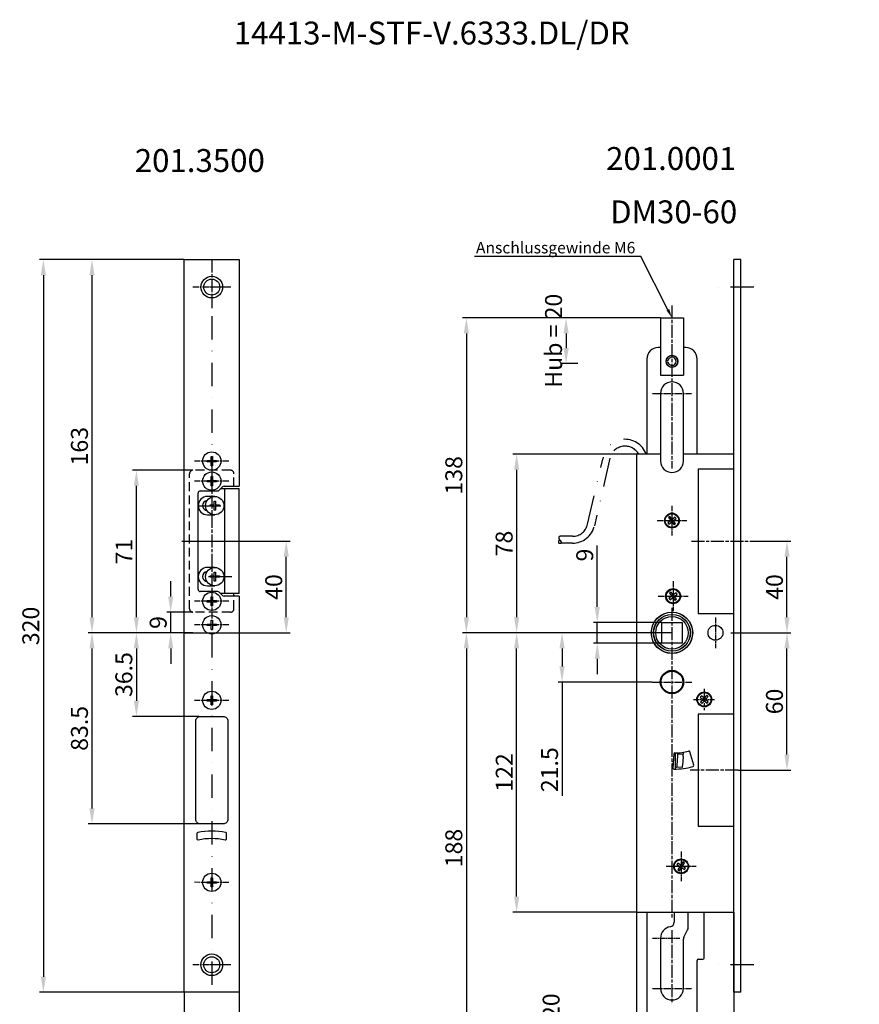
# Model space of a CAD drawing. Extents: x 481 to 847, y 2349 to 2995.
# Drawn here: x 481 to 847, y 2565 to 2995 of the extents above; entities that cross this region are included whole.
import ezdxf
from ezdxf import colors
from ezdxf.entities.mleader import LeaderData, LeaderLine
from ezdxf.math import Vec2, Vec3

# ---------------------------------------------------------------- set-up
doc = ezdxf.new("R2010")
doc.units = 0
for name, pattern in [('CHAIN', [0.3543, 0.2362, -0.0295, 0.0591, -0.0295]), ('STRICHPUNKT', [25.4, 12.7, -6.35, 0, -6.35]), ('VERDECKT', [9.525, 6.35, -3.175])]:
    doc.linetypes.add(name, pattern=pattern)
doc.layers.get('DEFPOINTS').update_dxf_attribs({"linetype": 'CONTINUOUS'})
for name, color, linetype in [('ACHSEN', 1, 'STRICHPUNKT'), ('AVERDECKTE', 13, 'VERDECKT'), ('BEMASSUNG', 2, 'CONTINUOUS'), ('UMRISS05', 4, 'CONTINUOUS')]:
    doc.layers.add(name, color=color, linetype=linetype)
doc.layers.add('Mittellinie(MSL)', color=1, linetype='CHAIN', lineweight=25)
doc.layers.add('Mittelpunktmarkierung(MSL)', color=1, linetype='CONTINUOUS', lineweight=25)
doc.styles.add('ARIAL-STANDARD', font='arial.ttf')
doc.styles.get("Standard").update_dxf_attribs({"font": 'ISOCP.SHX'})
doc.dimstyles.new('Katalog 09', dxfattribs={"dimscale": 1.7, "dimtxt": 4.35, "dimasz": 4, "dimexe": 1, "dimexo": 0, "dimgap": 1, "dimtad": 1, "dimdec": 1, "dimdsep": 46, "dimtxsty": 'ARIAL-STANDARD', "dimcen": 1.5, "dimclrd": 256, "dimclre": 256, "dimclrt": 3, "dimadec": 0, "dimazin": 0, "dimtfac": 1, "dimtdec": 1, "dimtix": 1, "dimtmove": 0, "dimatfit": 3, "dimfxl": 1, "dimtolj": 1, "dimarcsym": 0})
doc.dimstyles.new('Katalog 09$0', dxfattribs={"dimscale": 1.7, "dimtxt": 4.35, "dimasz": 4, "dimexe": 1, "dimexo": 0, "dimgap": 1, "dimtad": 1, "dimdec": 1, "dimdsep": 46, "dimtxsty": 'ARIAL-STANDARD', "dimcen": 1.5, "dimclrd": 256, "dimclre": 256, "dimclrt": 3, "dimadec": 0, "dimazin": 0, "dimtfac": 1, "dimtdec": 1, "dimtix": 1, "dimtmove": 0, "dimatfit": 3, "dimfxl": 1, "dimtolj": 1, "dimarcsym": 0})

# ---------------------------------------------------------------- blocks, each defined once
blk = doc.blocks.new('*D21')
at = {"layer": 'BEMASSUNG', "lineweight": -2, "transparency": 16777216}
for p, q in [((556.46, 2798.59), (530.04, 2798.59)), ((531.74, 2734.39), (531.74, 2791.79)), ((552.66, 2727.59), (530.04, 2727.59))]:
    blk.add_line(p, q, dxfattribs=at)
at = {"layer": 'BEMASSUNG', "transparency": 16777216}
for points in [[(530.61, 2791.79), (532.87, 2791.79), (531.74, 2798.59)], [(530.61, 2734.39), (532.87, 2734.39), (531.74, 2727.59)]]:
    blk.add_solid(points, dxfattribs=at)
at = {"layer": 'DEFPOINTS', "color": 0, "transparency": 16777216}
for p in [(531.74, 2798.59), (556.46, 2798.59), (552.66, 2727.59)]:
    blk.add_point(p, dxfattribs=at)
at = {"layer": 'BEMASSUNG', "color": 3, "transparency": 16777216, "insert": (526.33, 2763.09), "char_height": 7.395, "attachment_point": 5, "rotation": 90, "style": 'ARIAL-STANDARD'}
blk.add_mtext('\\A1;71', dxfattribs=at)
blk = doc.blocks.new('*D20')
at = {"layer": 'BEMASSUNG', "lineweight": -2, "transparency": 16777216}
for p, q in [((546.73, 2743.39), (546.73, 2750.19)), ((556.46, 2736.59), (545.03, 2736.59)), ((546.73, 2727.59), (546.73, 2736.59)), ((552.66, 2727.59), (545.03, 2727.59)), ((546.73, 2720.79), (546.73, 2713.99))]:
    blk.add_line(p, q, dxfattribs=at)
at = {"layer": 'BEMASSUNG', "transparency": 16777216}
for points in [[(545.6, 2743.39), (547.86, 2743.39), (546.73, 2736.59)], [(545.6, 2720.79), (547.86, 2720.79), (546.73, 2727.59)]]:
    blk.add_solid(points, dxfattribs=at)
at = {"layer": 'DEFPOINTS', "color": 0, "transparency": 16777216}
for p in [(546.73, 2736.59), (556.46, 2736.59), (552.66, 2727.59)]:
    blk.add_point(p, dxfattribs=at)
at = {"layer": 'BEMASSUNG', "color": 3, "transparency": 16777216, "insert": (541.26, 2732.09), "char_height": 7.395, "attachment_point": 5, "rotation": 90, "style": 'ARIAL-STANDARD'}
blk.add_mtext('\\A1;9', dxfattribs=at)
blk = doc.blocks.new('*D19')
at = {"layer": 'BEMASSUNG', "lineweight": -2, "transparency": 16777216}
for p, q in [((552.66, 2767.59), (598.88, 2767.59)), ((597.18, 2734.39), (597.18, 2760.79)), ((552.66, 2727.59), (598.88, 2727.59))]:
    blk.add_line(p, q, dxfattribs=at)
at = {"layer": 'BEMASSUNG', "transparency": 16777216}
for points in [[(596.05, 2760.79), (598.31, 2760.79), (597.18, 2767.59)], [(596.05, 2734.39), (598.31, 2734.39), (597.18, 2727.59)]]:
    blk.add_solid(points, dxfattribs=at)
at = {"layer": 'DEFPOINTS', "color": 0, "transparency": 16777216}
for p in [(552.66, 2767.59), (597.18, 2767.59), (552.66, 2727.59)]:
    blk.add_point(p, dxfattribs=at)
at = {"layer": 'BEMASSUNG', "color": 3, "transparency": 16777216, "insert": (591.71, 2747.59), "char_height": 7.395, "attachment_point": 5, "rotation": 90, "style": 'ARIAL-STANDARD'}
blk.add_mtext('\\A1;40', dxfattribs=at)
blk = doc.blocks.new('*D18')
at = {"layer": 'BEMASSUNG', "lineweight": -2, "transparency": 16777216}
for p, q in [((801.02, 2767.59), (817.52, 2767.59)), ((815.82, 2734.39), (815.82, 2760.79)), ((791.35, 2727.59), (817.52, 2727.59))]:
    blk.add_line(p, q, dxfattribs=at)
at = {"layer": 'BEMASSUNG', "transparency": 16777216}
for points in [[(814.68, 2760.79), (816.95, 2760.79), (815.82, 2767.59)], [(814.68, 2734.39), (816.95, 2734.39), (815.82, 2727.59)]]:
    blk.add_solid(points, dxfattribs=at)
at = {"layer": 'DEFPOINTS', "color": 0, "transparency": 16777216}
for p in [(801.02, 2767.59), (815.82, 2767.59), (791.35, 2727.59)]:
    blk.add_point(p, dxfattribs=at)
at = {"layer": 'BEMASSUNG', "color": 3, "transparency": 16777216, "insert": (810.34, 2747.59), "char_height": 7.395, "attachment_point": 5, "rotation": 90, "style": 'ARIAL-STANDARD'}
blk.add_mtext('\\A1;40', dxfattribs=at)
blk = doc.blocks.new('*D17')
at = {"layer": 'BEMASSUNG', "lineweight": -2, "transparency": 16777216}
for p, q in [((791.35, 2727.59), (817.52, 2727.59)), ((815.82, 2674.39), (815.82, 2720.79)), ((794.55, 2667.59), (817.52, 2667.59))]:
    blk.add_line(p, q, dxfattribs=at)
at = {"layer": 'BEMASSUNG', "transparency": 16777216}
for points in [[(814.68, 2720.79), (816.95, 2720.79), (815.82, 2727.59)], [(814.68, 2674.39), (816.95, 2674.39), (815.82, 2667.59)]]:
    blk.add_solid(points, dxfattribs=at)
at = {"layer": 'DEFPOINTS', "color": 0, "transparency": 16777216}
for p in [(791.35, 2727.59), (815.82, 2727.59), (794.55, 2667.59)]:
    blk.add_point(p, dxfattribs=at)
at = {"layer": 'BEMASSUNG', "color": 3, "transparency": 16777216, "insert": (810.34, 2697.59), "char_height": 7.395, "attachment_point": 5, "rotation": 90, "style": 'ARIAL-STANDARD'}
blk.add_mtext('\\A1;60', dxfattribs=at)
blk = doc.blocks.new('*D16')
at = {"layer": 'BEMASSUNG', "lineweight": -2, "transparency": 16777216}
for p, q in [((760.6, 2865.16), (717.67, 2865.16)), ((719.37, 2858.36), (719.37, 2851.96)), ((724.53, 2845.16), (717.67, 2845.16))]:
    blk.add_line(p, q, dxfattribs=at)
at = {"layer": 'BEMASSUNG', "transparency": 16777216}
for points in [[(718.24, 2858.36), (720.5, 2858.36), (719.37, 2865.16)], [(718.24, 2851.96), (720.5, 2851.96), (719.37, 2845.16)]]:
    blk.add_solid(points, dxfattribs=at)
at = {"layer": 'DEFPOINTS', "color": 0, "transparency": 16777216}
for p in [(760.6, 2865.16), (719.37, 2845.16), (724.53, 2845.16)]:
    blk.add_point(p, dxfattribs=at)
at = {"layer": 'BEMASSUNG', "color": 3, "transparency": 16777216, "insert": (713.89, 2855.16), "char_height": 7.395, "attachment_point": 5, "rotation": 90, "style": 'ARIAL-STANDARD'}
blk.add_mtext('\\A1;Hub = 20', dxfattribs=at)
blk = doc.blocks.new('*D15')
at = {"layer": 'BEMASSUNG', "lineweight": -2, "transparency": 16777216}
for p, q in [((721.87, 2559.59), (716.6, 2559.59)), ((718.3, 2552.79), (718.3, 2546.39)), ((765.46, 2539.59), (716.6, 2539.59))]:
    blk.add_line(p, q, dxfattribs=at)
at = {"layer": 'BEMASSUNG', "transparency": 16777216}
for points in [[(717.16, 2552.79), (719.43, 2552.79), (718.3, 2559.59)], [(717.16, 2546.39), (719.43, 2546.39), (718.3, 2539.59)]]:
    blk.add_solid(points, dxfattribs=at)
at = {"layer": 'DEFPOINTS', "color": 0, "transparency": 16777216}
for p in [(721.87, 2559.59), (718.3, 2539.59), (765.46, 2539.59)]:
    blk.add_point(p, dxfattribs=at)
at = {"layer": 'BEMASSUNG', "color": 3, "transparency": 16777216, "insert": (712.82, 2549.59), "char_height": 7.395, "attachment_point": 5, "rotation": 90, "style": 'ARIAL-STANDARD'}
blk.add_mtext('\\A1;Hub = 20', dxfattribs=at)
blk = doc.blocks.new('*D14')
at = {"layer": 'BEMASSUNG', "lineweight": -2, "transparency": 16777216}
for p, q in [((750.1, 2605.59), (750.1, 2487.39)), ((765.6, 2532.6), (765.6, 2487.39)), ((743.3, 2489.09), (701.32, 2489.09)), ((765.6, 2489.09), (750.1, 2489.09)), ((772.4, 2489.09), (779.2, 2489.09))]:
    blk.add_line(p, q, dxfattribs=at)
at = {"layer": 'BEMASSUNG', "transparency": 16777216}
for points in [[(743.3, 2490.23), (743.3, 2487.96), (750.1, 2489.09)], [(772.4, 2490.23), (772.4, 2487.96), (765.6, 2489.09)]]:
    blk.add_solid(points, dxfattribs=at)
at = {"layer": 'DEFPOINTS', "color": 0, "transparency": 16777216}
for p in [(750.1, 2605.59), (765.6, 2532.6), (765.6, 2489.09)]:
    blk.add_point(p, dxfattribs=at)
at = {"layer": 'BEMASSUNG', "color": 3, "transparency": 16777216, "insert": (712.3, 2494.57), "char_height": 7.395, "attachment_point": 5, "style": 'ARIAL-STANDARD'}
blk.add_mtext('\\A1;15.5', dxfattribs=at)
blk = doc.blocks.new('*D13')
at = {"layer": 'BEMASSUNG', "lineweight": -2, "transparency": 16777216}
for p, q in [((765.6, 2727.59), (674.11, 2727.59)), ((675.81, 2720.79), (675.81, 2546.39)), ((760.6, 2539.59), (674.11, 2539.59))]:
    blk.add_line(p, q, dxfattribs=at)
at = {"layer": 'BEMASSUNG', "transparency": 16777216}
for points in [[(674.68, 2720.79), (676.95, 2720.79), (675.81, 2727.59)], [(674.68, 2546.39), (676.95, 2546.39), (675.81, 2539.59)]]:
    blk.add_solid(points, dxfattribs=at)
at = {"layer": 'DEFPOINTS', "color": 0, "transparency": 16777216}
for p in [(765.6, 2727.59), (675.81, 2539.59), (760.6, 2539.59)]:
    blk.add_point(p, dxfattribs=at)
at = {"layer": 'BEMASSUNG', "color": 3, "transparency": 16777216, "insert": (670.34, 2633.59), "char_height": 7.395, "attachment_point": 5, "rotation": 90, "style": 'ARIAL-STANDARD'}
blk.add_mtext('\\A1;188', dxfattribs=at)
blk = doc.blocks.new('*D12')
at = {"layer": 'BEMASSUNG', "lineweight": -2, "transparency": 16777216}
for p, q in [((760.6, 2865.16), (674.11, 2865.16)), ((675.81, 2858.36), (675.81, 2734.39)), ((708.28, 2727.59), (674.11, 2727.59))]:
    blk.add_line(p, q, dxfattribs=at)
at = {"layer": 'BEMASSUNG', "transparency": 16777216}
for points in [[(674.68, 2858.36), (676.95, 2858.36), (675.81, 2865.16)], [(674.68, 2734.39), (676.95, 2734.39), (675.81, 2727.59)]]:
    blk.add_solid(points, dxfattribs=at)
at = {"layer": 'DEFPOINTS', "color": 0, "transparency": 16777216}
for p in [(760.6, 2865.16), (675.81, 2727.59), (708.28, 2727.59)]:
    blk.add_point(p, dxfattribs=at)
at = {"layer": 'BEMASSUNG', "color": 3, "transparency": 16777216, "insert": (670.34, 2796.38), "char_height": 7.395, "attachment_point": 5, "rotation": 90, "style": 'ARIAL-STANDARD'}
blk.add_mtext('\\A1;138', dxfattribs=at)
blk = doc.blocks.new('*D11')
at = {"layer": 'BEMASSUNG', "lineweight": -2, "transparency": 16777216}
for p, q in [((726.22, 2727.59), (696.07, 2727.59)), ((697.77, 2612.39), (697.77, 2720.79)), ((750.1, 2605.59), (696.07, 2605.59))]:
    blk.add_line(p, q, dxfattribs=at)
at = {"layer": 'BEMASSUNG', "transparency": 16777216}
for points in [[(696.64, 2720.79), (698.91, 2720.79), (697.77, 2727.59)], [(696.64, 2612.39), (698.91, 2612.39), (697.77, 2605.59)]]:
    blk.add_solid(points, dxfattribs=at)
at = {"layer": 'DEFPOINTS', "color": 0, "transparency": 16777216}
for p in [(697.77, 2727.59), (726.22, 2727.59), (750.1, 2605.59)]:
    blk.add_point(p, dxfattribs=at)
at = {"layer": 'BEMASSUNG', "color": 3, "transparency": 16777216, "insert": (692.36, 2666.59), "char_height": 7.395, "attachment_point": 5, "rotation": 90, "style": 'ARIAL-STANDARD'}
blk.add_mtext('\\A1;122', dxfattribs=at)
blk = doc.blocks.new('*D10')
at = {"layer": 'BEMASSUNG', "lineweight": -2, "transparency": 16777216}
for p, q in [((750.1, 2805.59), (696.07, 2805.59)), ((697.77, 2798.79), (697.77, 2734.39)), ((697.77, 2727.59), (696.07, 2727.59))]:
    blk.add_line(p, q, dxfattribs=at)
at = {"layer": 'BEMASSUNG', "transparency": 16777216}
for points in [[(696.64, 2798.79), (698.91, 2798.79), (697.77, 2805.59)], [(696.64, 2734.39), (698.91, 2734.39), (697.77, 2727.59)]]:
    blk.add_solid(points, dxfattribs=at)
at = {"layer": 'DEFPOINTS', "color": 0, "transparency": 16777216}
for p in [(750.1, 2805.59), (697.77, 2727.59), (697.77, 2727.59)]:
    blk.add_point(p, dxfattribs=at)
at = {"layer": 'BEMASSUNG', "color": 3, "transparency": 16777216, "insert": (692.3, 2766.59), "char_height": 7.395, "attachment_point": 5, "rotation": 90, "style": 'ARIAL-STANDARD'}
blk.add_mtext('\\A1;78', dxfattribs=at)
blk = doc.blocks.new('*D9')
at = {"layer": 'BEMASSUNG', "lineweight": -2, "transparency": 16777216}
for p, q in [((792.6, 2605.59), (792.6, 2465.04)), ((765.6, 2532.6), (765.6, 2465.04)), ((772.4, 2466.74), (785.8, 2466.74)), ((792.6, 2466.74), (847.39, 2466.74))]:
    blk.add_line(p, q, dxfattribs=at)
at = {"layer": 'BEMASSUNG', "transparency": 16777216}
for points in [[(772.4, 2467.88), (772.4, 2465.61), (765.6, 2466.74)], [(785.8, 2467.88), (785.8, 2465.61), (792.6, 2466.74)]]:
    blk.add_solid(points, dxfattribs=at)
at = {"layer": 'DEFPOINTS', "color": 0, "transparency": 16777216}
for p in [(792.6, 2605.59), (765.6, 2532.6), (765.6, 2466.74)]:
    blk.add_point(p, dxfattribs=at)
at = {"layer": 'BEMASSUNG', "color": 3, "transparency": 16777216, "insert": (833.7, 2472.22), "char_height": 7.395, "attachment_point": 5, "style": 'ARIAL-STANDARD'}
blk.add_mtext('\\A1;DM-3', dxfattribs=at)
blk = doc.blocks.new('*D8')
at = {"layer": 'BEMASSUNG', "lineweight": -2, "transparency": 16777216}
for p, q in [((734.14, 2727.59), (715.9, 2727.59)), ((717.6, 2720.79), (717.6, 2712.89)), ((757, 2706.09), (715.9, 2706.09)), ((717.6, 2706.09), (717.6, 2656.4))]:
    blk.add_line(p, q, dxfattribs=at)
at = {"layer": 'BEMASSUNG', "transparency": 16777216}
for points in [[(716.47, 2720.79), (718.74, 2720.79), (717.6, 2727.59)], [(716.47, 2712.89), (718.74, 2712.89), (717.6, 2706.09)]]:
    blk.add_solid(points, dxfattribs=at)
at = {"layer": 'DEFPOINTS', "color": 0, "transparency": 16777216}
for p in [(717.6, 2727.59), (734.14, 2727.59), (757, 2706.09)]:
    blk.add_point(p, dxfattribs=at)
at = {"layer": 'BEMASSUNG', "color": 3, "transparency": 16777216, "insert": (712.13, 2667.79), "char_height": 7.395, "attachment_point": 5, "rotation": 90, "style": 'ARIAL-STANDARD'}
blk.add_mtext('\\A1;21.5', dxfattribs=at)
blk = doc.blocks.new('*D7')
at = {"layer": 'BEMASSUNG', "lineweight": -2, "transparency": 16777216}
for p, q in [((732.98, 2738.89), (732.98, 2765.68)), ((761.1, 2732.09), (731.28, 2732.09)), ((732.98, 2723.09), (732.98, 2732.09)), ((761.1, 2723.09), (731.28, 2723.09)), ((732.98, 2716.29), (732.98, 2709.49))]:
    blk.add_line(p, q, dxfattribs=at)
at = {"layer": 'BEMASSUNG', "transparency": 16777216}
for points in [[(731.84, 2738.89), (734.11, 2738.89), (732.98, 2732.09)], [(731.84, 2716.29), (734.11, 2716.29), (732.98, 2723.09)]]:
    blk.add_solid(points, dxfattribs=at)
at = {"layer": 'DEFPOINTS', "color": 0, "transparency": 16777216}
for p in [(761.1, 2732.09), (732.98, 2723.09), (761.1, 2723.09)]:
    blk.add_point(p, dxfattribs=at)
at = {"layer": 'BEMASSUNG', "color": 3, "transparency": 16777216, "insert": (727.5, 2761.55), "char_height": 7.395, "attachment_point": 5, "rotation": 90, "style": 'ARIAL-STANDARD'}
blk.add_mtext('\\A1;9', dxfattribs=at)
blk = doc.blocks.new('*D6')
at = {"layer": 'BEMASSUNG', "lineweight": -2, "transparency": 16777216}
for p, q in [((552.66, 2570.59), (552.66, 2496.52)), ((576.66, 2570.59), (576.66, 2496.52)), ((559.46, 2498.22), (569.86, 2498.22))]:
    blk.add_line(p, q, dxfattribs=at)
at = {"layer": 'BEMASSUNG', "transparency": 16777216}
for points in [[(559.46, 2499.35), (559.46, 2497.08), (552.66, 2498.22)], [(569.86, 2499.35), (569.86, 2497.08), (576.66, 2498.22)]]:
    blk.add_solid(points, dxfattribs=at)
at = {"layer": 'DEFPOINTS', "color": 0, "transparency": 16777216}
for p in [(552.66, 2570.59), (576.66, 2570.59), (576.66, 2498.22)]:
    blk.add_point(p, dxfattribs=at)
at = {"layer": 'BEMASSUNG', "color": 3, "transparency": 16777216, "insert": (564.66, 2503.63), "char_height": 7.395, "attachment_point": 5, "style": 'ARIAL-STANDARD'}
blk.add_mtext('\\A1;24', dxfattribs=at)
blk = doc.blocks.new('*D5')
at = {"layer": 'BEMASSUNG', "lineweight": -2, "transparency": 16777216}
for p, q in [((534.45, 2727.59), (510.66, 2727.59)), ((512.36, 2720.79), (512.36, 2650.89)), ((560.16, 2644.09), (510.66, 2644.09))]:
    blk.add_line(p, q, dxfattribs=at)
at = {"layer": 'BEMASSUNG', "transparency": 16777216}
for points in [[(511.23, 2720.79), (513.49, 2720.79), (512.36, 2727.59)], [(511.23, 2650.89), (513.49, 2650.89), (512.36, 2644.09)]]:
    blk.add_solid(points, dxfattribs=at)
at = {"layer": 'DEFPOINTS', "color": 0, "transparency": 16777216}
for p in [(534.45, 2727.59), (512.36, 2644.09), (560.16, 2644.09)]:
    blk.add_point(p, dxfattribs=at)
at = {"layer": 'BEMASSUNG', "color": 3, "transparency": 16777216, "insert": (506.88, 2685.84), "char_height": 7.395, "attachment_point": 5, "rotation": 90, "style": 'ARIAL-STANDARD'}
blk.add_mtext('\\A1;83.5', dxfattribs=at)
blk = doc.blocks.new('*D4')
at = {"layer": 'BEMASSUNG', "lineweight": -2, "transparency": 16777216}
for p, q in [((556.46, 2727.59), (530.04, 2727.59)), ((531.74, 2720.79), (531.74, 2697.89)), ((559.16, 2691.09), (530.04, 2691.09))]:
    blk.add_line(p, q, dxfattribs=at)
at = {"layer": 'BEMASSUNG', "transparency": 16777216}
for points in [[(530.61, 2720.79), (532.87, 2720.79), (531.74, 2727.59)], [(530.61, 2697.89), (532.87, 2697.89), (531.74, 2691.09)]]:
    blk.add_solid(points, dxfattribs=at)
at = {"layer": 'DEFPOINTS', "color": 0, "transparency": 16777216}
for p in [(556.46, 2727.59), (531.74, 2691.09), (559.16, 2691.09)]:
    blk.add_point(p, dxfattribs=at)
at = {"layer": 'BEMASSUNG', "color": 3, "transparency": 16777216, "insert": (526.26, 2709.34), "char_height": 7.395, "attachment_point": 5, "rotation": 90, "style": 'ARIAL-STANDARD'}
blk.add_mtext('\\A1;36.5', dxfattribs=at)
blk = doc.blocks.new('*D3')
at = {"layer": 'BEMASSUNG', "lineweight": -2, "transparency": 16777216}
for p, q in [((552.66, 2890.59), (510.66, 2890.59)), ((512.36, 2883.79), (512.36, 2734.39)), ((545.87, 2727.59), (510.66, 2727.59))]:
    blk.add_line(p, q, dxfattribs=at)
at = {"layer": 'BEMASSUNG', "transparency": 16777216}
for points in [[(511.23, 2883.79), (513.49, 2883.79), (512.36, 2890.59)], [(511.23, 2734.39), (513.49, 2734.39), (512.36, 2727.59)]]:
    blk.add_solid(points, dxfattribs=at)
at = {"layer": 'DEFPOINTS', "color": 0, "transparency": 16777216}
for p in [(552.66, 2890.59), (512.36, 2727.59), (545.87, 2727.59)]:
    blk.add_point(p, dxfattribs=at)
at = {"layer": 'BEMASSUNG', "color": 3, "transparency": 16777216, "insert": (506.88, 2809.09), "char_height": 7.395, "attachment_point": 5, "rotation": 90, "style": 'ARIAL-STANDARD'}
blk.add_mtext('\\A1;163', dxfattribs=at)
blk = doc.blocks.new('*D2')
at = {"layer": 'BEMASSUNG', "lineweight": -2, "transparency": 16777216}
for p, q in [((552.66, 2890.59), (489.42, 2890.59)), ((491.12, 2883.79), (491.12, 2577.39)), ((552.66, 2570.59), (489.42, 2570.59))]:
    blk.add_line(p, q, dxfattribs=at)
at = {"layer": 'BEMASSUNG', "transparency": 16777216}
for points in [[(489.99, 2883.79), (492.26, 2883.79), (491.12, 2890.59)], [(489.99, 2577.39), (492.26, 2577.39), (491.12, 2570.59)]]:
    blk.add_solid(points, dxfattribs=at)
at = {"layer": 'DEFPOINTS', "color": 0, "transparency": 16777216}
for p in [(552.66, 2890.59), (491.12, 2570.59), (552.66, 2570.59)]:
    blk.add_point(p, dxfattribs=at)
at = {"layer": 'BEMASSUNG', "color": 3, "transparency": 16777216, "insert": (485.64, 2730.59), "char_height": 7.395, "attachment_point": 5, "rotation": 90, "style": 'ARIAL-STANDARD'}
blk.add_mtext('\\A1;320', dxfattribs=at)

msp = doc.modelspace()

# ---------------------------------------------------------------- linework, layer by layer
at = {"layer": 'ACHSEN', "ltscale": 0.8}
for p, q in [((801.36, 2878.59), (785.86, 2878.59)), ((564.66, 2865.93), (564.66, 2786.34)), ((558.51, 2783.09), (573.37, 2783.09)), ((551.53, 2767.59), (577.96, 2767.59)), ((573.46, 2752.09), (558.51, 2752.09)), ((564.66, 2726.94), (564.66, 2573.02)), ((801.36, 2582.59), (785.86, 2582.59))]:
    msp.add_line(p, q, dxfattribs=at)
at = {"layer": 'ACHSEN'}
for p, q in [((728.78, 2775.01), (735.37, 2803.5)), ((738.47, 2803.82), (731.71, 2774.35)), ((722.15, 2769.73), (716.81, 2769.73)), ((722.15, 2766.73), (716.91, 2766.73))]:
    msp.add_line(p, q, dxfattribs=at)
msp.add_lwpolyline([(716.81, 2769.73, 0.174292), (716.35, 2769.58, 0.214984), (716.16, 2769.24, 0.028731), (716.15, 2769, 0.064787), (716.17, 2768.89, 0.028178), (716.28, 2768.6, 0.054205), (716.36, 2768.46, 0.01288), (716.53, 2768.23, 0.010268), (716.76, 2767.96, 0.010531), (716.91, 2767.8, -0.009847), (717.06, 2767.63, -0.047259), (717.2, 2767.44, -0.036248), (717.33, 2767.17, -0.09713), (717.37, 2766.99, -0.135188), (717.33, 2766.86, -0.182411), (717.25, 2766.79, -0.057264), (716.91, 2766.73, -0.058971), (716.46, 2766.74, -0.109648), (716.23, 2766.83, -0.062839), (716.12, 2766.92, -0.061261), (716.04, 2767.04, -0.11103), (716, 2767.18, -0.046005), (716.02, 2767.51, -0.143145), (716.19, 2767.9, -0.124469), (716.59, 2768.18)], format="xyb", dxfattribs=at)
for centre, radius, start, end in [((745.11, 2802.3), 9.81, 19.6309, 172.9406), ((745.11, 2802.3), 6.81, 28.9383, 167.0811), ((722.15, 2776.54), 6.81, 270, 346.9806), ((722.15, 2776.54), 9.81, 270, 347.0811)]:
    msp.add_arc(centre, radius, start, end, dxfattribs=at)
at = {"layer": 'AVERDECKTE', "ltscale": 0.6}
for p, q in [((554.96, 2738.09), (554.96, 2797.09)), ((572.86, 2798.59), (556.46, 2798.59)), ((574.36, 2791.59), (574.36, 2797.09)), ((574.36, 2738.09), (574.36, 2743.59)), ((572.86, 2736.59), (556.46, 2736.59))]:
    msp.add_line(p, q, dxfattribs=at)
for centre, start, end in [((556.46, 2797.09), 90, 180), ((572.86, 2797.09), 0, 90), ((556.46, 2738.09), 180, 270), ((572.86, 2738.09), 270, 0)]:
    msp.add_arc(centre, 1.5, start, end, dxfattribs=at)
at = {"layer": 'Mittellinie(MSL)', "linetype": 'CHAIN', "ltscale": 23.990969}
for p, q in [((774.1, 2767.59), (801.02, 2767.59)), ((794.55, 2667.59), (773.6, 2667.59))]:
    msp.add_line(p, q, dxfattribs=at)
at = {"layer": 'Mittelpunktmarkierung(MSL)', "linetype": 'CHAIN', "ltscale": 23.990969}
for p, q in [((564.66, 2890.59), (564.66, 2869.34)), ((765.6, 2870.59), (765.6, 2799.4)), ((564.66, 2796.04), (564.66, 2733.84)), ((765.6, 2738.51), (765.6, 2602.84)), ((779.7, 2703.18), (779.7, 2693.85)), ((765.6, 2597.72), (765.6, 2590.72)), ((765.6, 2591.1), (765.6, 2565.51))]:
    msp.add_line(p, q, dxfattribs=at)
at = {"layer": 'Mittelpunktmarkierung(MSL)', "linetype": 'CHAIN', "ltscale": 13.096273}
for p, q in [((572.91, 2878.59), (556.41, 2878.59)), ((572.91, 2582.59), (556.41, 2582.59))]:
    msp.add_line(p, q, dxfattribs=at)
at = {"layer": 'Mittelpunktmarkierung(MSL)', "linetype": 'CHAIN', "ltscale": 13.493133}
for p, q in [((757.1, 2832.16), (774.1, 2832.16)), ((757.1, 2572.22), (774.1, 2572.22))]:
    msp.add_line(p, q, dxfattribs=at)
at = {"layer": 'Mittelpunktmarkierung(MSL)', "linetype": 'CHAIN', "ltscale": 11.905694}
for p, q in [((572.16, 2802.59), (557.16, 2802.59)), ((572.16, 2793.84), (557.16, 2793.84)), ((572.16, 2741.34), (557.16, 2741.34)), ((572.16, 2731.09), (557.16, 2731.09)), ((572.16, 2698.09), (557.16, 2698.09)), ((572.16, 2618.59), (557.16, 2618.6))]:
    msp.add_line(p, q, dxfattribs=at)
at = {"layer": 'Mittelpunktmarkierung(MSL)', "linetype": 'CHAIN', "ltscale": 10.318254}
for p, q in [((765.6, 2783.09), (765.6, 2770.09)), ((759.1, 2776.59), (772.1, 2776.59)), ((766.1, 2750.08), (766.1, 2737.08)), ((759.6, 2743.58), (772.6, 2743.58)), ((775.01, 2698.49), (784.22, 2698.49)), ((769.6, 2632.09), (769.6, 2619.09)), ((763.1, 2625.59), (776.1, 2625.59))]:
    msp.add_line(p, q, dxfattribs=at)
at = {"layer": 'Mittelpunktmarkierung(MSL)', "linetype": 'CHAIN', "ltscale": 10.715115}
msp.add_line((784.6, 2734.34), (784.6, 2720.84), dxfattribs=at)
at = {"layer": 'Mittelpunktmarkierung(MSL)', "linetype": 'CHAIN', "ltscale": 13.651876}
msp.add_line((757, 2706.09), (774.2, 2706.09), dxfattribs=at)
at = {"layer": 'Mittelpunktmarkierung(MSL)', "linetype": 'CHAIN', "ltscale": 9.524535}
msp.add_line((757.1, 2594.22), (769.1, 2594.22), dxfattribs=at)
at = {"layer": 'UMRISS05'}
for p, q in [((552.66, 2570.59), (552.66, 2890.59)), ((552.66, 2890.59), (576.66, 2890.59)), ((576.66, 2890.59), (576.66, 2791.59)), ((795.6, 2890.59), (792.6, 2890.59)), ((792.6, 2570.59), (792.6, 2890.59)), ((795.6, 2570.59), (795.6, 2890.59)), ((760.6, 2865.16), (760.6, 2840.16)), ((760.6, 2865.16), (770.6, 2865.16)), ((770.6, 2865.16), (770.6, 2840.16)), ((760.6, 2852.16), (759.6, 2852.16)), ((771.6, 2852.16), (770.6, 2852.16)), ((754.6, 2847.16), (754.6, 2805.59)), ((776.6, 2805.59), (776.6, 2847.16)), ((763.82, 2846.39), (763.06, 2846.48)), ((763.06, 2845.84), (763.82, 2845.94)), ((760.6, 2840.16), (770.6, 2840.16)), ((760.6, 2832.16), (760.6, 2805.59)), ((770.6, 2805.59), (770.6, 2832.16)), ((564.36, 2802.89), (564.36, 2804.59)), ((564.36, 2804.59), (564.96, 2804.59)), ((564.96, 2804.59), (564.96, 2802.89)), ((750.1, 2805.59), (750.1, 2605.59)), ((760.6, 2805.59), (750.1, 2805.59)), ((760.6, 2805.59), (760.6, 2802.59)), ((792.6, 2805.59), (770.6, 2805.59)), ((770.6, 2802.59), (770.6, 2805.59)), ((792.6, 2799.09), (792.6, 2805.59)), ((562.66, 2802.29), (562.66, 2802.89)), ((562.66, 2802.89), (564.36, 2802.89)), ((564.36, 2802.29), (562.66, 2802.29)), ((564.36, 2800.59), (564.36, 2802.29)), ((564.36, 2800.59), (564.96, 2800.59)), ((564.96, 2802.89), (566.66, 2802.89)), ((566.66, 2802.29), (564.96, 2802.29)), ((564.96, 2802.29), (564.96, 2800.59)), ((566.66, 2802.89), (566.66, 2802.29)), ((564.36, 2794.14), (564.36, 2795.84)), ((564.36, 2795.84), (564.96, 2795.84)), ((564.96, 2795.84), (564.96, 2794.14)), ((792.6, 2799.09), (777.1, 2799.09)), ((777.1, 2799.09), (777.1, 2736.09)), ((562.66, 2793.54), (562.66, 2794.14)), ((562.66, 2794.14), (564.36, 2794.14)), ((564.36, 2793.54), (562.66, 2793.54)), ((564.36, 2791.84), (564.36, 2793.54)), ((564.36, 2791.84), (564.96, 2791.84)), ((564.96, 2794.14), (566.66, 2794.14)), ((566.66, 2793.54), (564.96, 2793.54)), ((564.96, 2793.54), (564.96, 2791.84)), ((566.66, 2794.14), (566.66, 2793.54)), ((567.95, 2789.89), (569.36, 2791.3)), ((570.07, 2791.59), (576.66, 2791.59)), ((558.66, 2746.59), (558.66, 2788.59)), ((559.66, 2789.59), (567.24, 2789.59)), ((565.96, 2787.14), (562.76, 2787.14)), ((568.66, 2790.59), (576.56, 2790.59)), ((570.16, 2790.59), (570.16, 2744.69)), ((576.56, 2744.69), (576.56, 2790.59)), ((563.96, 2782.84), (563.96, 2783.44)), ((563.96, 2783.44), (565.66, 2783.44)), ((565.66, 2782.84), (563.96, 2782.84)), ((565.66, 2783.44), (565.66, 2785.14)), ((565.66, 2785.14), (566.26, 2785.14)), ((565.66, 2781.14), (565.66, 2782.84)), ((566.26, 2785.14), (566.26, 2783.44)), ((566.26, 2783.44), (567.96, 2783.44)), ((567.96, 2782.84), (566.26, 2782.84)), ((566.26, 2782.84), (566.26, 2781.14)), ((567.96, 2783.44), (567.96, 2782.84)), ((562.76, 2779.14), (565.96, 2779.14)), ((566.26, 2781.14), (565.66, 2781.14)), ((764.67, 2778.4), (764.04, 2777.9)), ((765.66, 2777.15), (764.67, 2778.4)), ((765.04, 2776.65), (763.79, 2775.66)), ((763.79, 2775.66), (764.29, 2775.03)), ((764.04, 2777.9), (765.04, 2776.65)), ((764.29, 2775.03), (765.54, 2776.03)), ((764.96, 2776.59), (765.46, 2775.97)), ((765.6, 2777.23), (764.98, 2776.73)), ((765.54, 2776.03), (766.54, 2774.78)), ((765.6, 2775.95), (766.23, 2776.45)), ((766.91, 2778.15), (765.66, 2777.15)), ((766.24, 2776.59), (765.74, 2777.22)), ((766.16, 2776.53), (767.41, 2777.53)), ((767.16, 2775.28), (766.16, 2776.53)), ((766.54, 2774.78), (767.16, 2775.28)), ((767.41, 2777.53), (766.91, 2778.15)), ((565.96, 2756.14), (562.76, 2756.14)), ((563.96, 2751.84), (563.96, 2752.44)), ((563.96, 2752.44), (565.66, 2752.44)), ((565.66, 2752.44), (565.66, 2754.14)), ((565.66, 2754.14), (566.26, 2754.14)), ((566.26, 2754.14), (566.26, 2752.44)), ((566.26, 2752.44), (567.96, 2752.44)), ((567.96, 2752.44), (567.96, 2751.84)), ((562.76, 2748.14), (565.96, 2748.14)), ((565.66, 2751.84), (563.96, 2751.84)), ((565.66, 2750.14), (565.66, 2751.84)), ((566.26, 2750.14), (565.66, 2750.14)), ((567.96, 2751.84), (566.26, 2751.84)), ((566.26, 2751.84), (566.26, 2750.14)), ((567.24, 2745.59), (559.66, 2745.59)), ((569.36, 2743.89), (567.95, 2745.3)), ((576.56, 2744.69), (568.56, 2744.69)), ((574.36, 2743.99), (574.36, 2744.69)), ((574.36, 2743.99), (574.36, 2743.59)), ((765.2, 2745.41), (764.56, 2744.92)), ((764.56, 2744.92), (765.54, 2743.66)), ((766.17, 2744.15), (765.2, 2745.41)), ((766.11, 2744.22), (765.48, 2743.74)), ((767.44, 2745.12), (766.17, 2744.15)), ((766.74, 2743.57), (766.25, 2744.21)), ((766.66, 2743.51), (767.93, 2744.49)), ((767.93, 2744.49), (767.44, 2745.12)), ((562.66, 2741.04), (562.66, 2741.64)), ((562.66, 2741.64), (564.36, 2741.64)), ((564.36, 2741.04), (562.66, 2741.04)), ((564.36, 2743.34), (564.96, 2743.34)), ((564.36, 2741.64), (564.36, 2743.34)), ((564.36, 2743.34), (564.96, 2743.34)), ((564.36, 2739.34), (564.36, 2741.04)), ((564.96, 2743.34), (564.96, 2741.64)), ((564.96, 2741.64), (566.66, 2741.64)), ((566.66, 2741.04), (564.96, 2741.04)), ((564.96, 2741.04), (564.96, 2739.34)), ((566.66, 2741.64), (566.66, 2741.04)), ((576.66, 2743.59), (570.07, 2743.59)), ((576.66, 2743.59), (576.66, 2570.59)), ((765.54, 2743.66), (764.27, 2742.68)), ((764.27, 2742.68), (764.76, 2742.05)), ((764.76, 2742.05), (766.03, 2743.02)), ((765.46, 2743.6), (765.95, 2742.96)), ((766.03, 2743.02), (767.01, 2741.76)), ((766.09, 2742.94), (766.72, 2743.43)), ((767.64, 2742.25), (766.66, 2743.51)), ((767.01, 2741.76), (767.64, 2742.25)), ((564.36, 2739.34), (564.96, 2739.34)), ((777.1, 2736.09), (792.6, 2736.09)), ((792.6, 2692.09), (792.6, 2736.09)), ((562.66, 2730.79), (562.66, 2731.39)), ((562.66, 2731.39), (564.36, 2731.39)), ((564.36, 2731.39), (564.36, 2733.09)), ((564.36, 2733.09), (564.96, 2733.09)), ((564.96, 2733.09), (564.96, 2731.39)), ((564.96, 2731.39), (566.66, 2731.39)), ((566.66, 2731.39), (566.66, 2730.79)), ((761.1, 2723.09), (761.1, 2732.09)), ((761.1, 2732.09), (770.1, 2732.09)), ((770.1, 2732.09), (770.1, 2723.09)), ((564.36, 2730.79), (562.66, 2730.79)), ((564.36, 2729.09), (564.36, 2730.79)), ((564.36, 2729.09), (564.96, 2729.09)), ((566.66, 2730.79), (564.96, 2730.79)), ((564.96, 2730.79), (564.96, 2729.09)), ((770.1, 2723.09), (761.1, 2723.09)), ((562.66, 2697.79), (562.66, 2698.39)), ((562.66, 2698.39), (564.36, 2698.39)), ((564.36, 2697.79), (562.66, 2697.79)), ((564.36, 2698.39), (564.36, 2700.09)), ((564.36, 2700.09), (564.96, 2700.09)), ((564.36, 2696.09), (564.36, 2697.79)), ((564.96, 2700.09), (564.96, 2698.39)), ((564.96, 2698.39), (566.66, 2698.39)), ((566.66, 2697.79), (564.96, 2697.79)), ((564.96, 2697.79), (564.96, 2696.09)), ((566.66, 2698.39), (566.66, 2697.79)), ((778.47, 2700.12), (777.94, 2699.52)), ((777.94, 2699.52), (779.14, 2698.46)), ((779.14, 2698.46), (778.08, 2697.26)), ((778.08, 2697.26), (778.68, 2696.73)), ((779.67, 2699.06), (778.47, 2700.12)), ((778.68, 2696.73), (779.74, 2697.93)), ((779.59, 2699.12), (779.06, 2698.52)), ((779.07, 2698.38), (779.67, 2697.85)), ((780.73, 2700.26), (779.67, 2699.06)), ((780.33, 2698.6), (779.73, 2699.13)), ((779.74, 2697.93), (780.94, 2696.87)), ((779.81, 2697.86), (780.34, 2698.46)), ((780.27, 2698.53), (781.33, 2699.73)), ((781.47, 2697.47), (780.27, 2698.53)), ((781.33, 2699.73), (780.73, 2700.26)), ((780.94, 2696.87), (781.47, 2697.47)), ((564.36, 2696.09), (564.96, 2696.09)), ((792.6, 2692.09), (777.1, 2692.09)), ((777.1, 2692.09), (777.1, 2643.09)), ((767.1, 2668.09), (767.1, 2675.09)), ((767.99, 2674.67), (768.02, 2675.11)), ((770.53, 2675.36), (770.49, 2674.53)), ((770.53, 2675.36), (770.53, 2675.37)), ((775.07, 2669.77), (773.44, 2675.54)), ((766.39, 2674.63), (765.96, 2668.64)), ((767.94, 2673.67), (767.72, 2669.84)), ((767.99, 2674.67), (767.94, 2673.67)), ((767.99, 2674.67), (770.49, 2674.53)), ((770.43, 2673.53), (770.22, 2669.7)), ((770.43, 2673.53), (770.49, 2674.53)), ((766.1, 2668.25), (766.1, 2670.64)), ((767.1, 2668.88), (767.62, 2668.85)), ((767.67, 2668.84), (767.62, 2668.85)), ((767.72, 2669.84), (767.67, 2668.84)), ((770.16, 2668.7), (767.67, 2668.84)), ((770.16, 2668.7), (770.22, 2669.7)), ((777.1, 2643.09), (792.6, 2643.09)), ((792.6, 2570.59), (792.6, 2643.09)), ((768.13, 2627.01), (767.7, 2626.34)), ((767.7, 2626.34), (769.05, 2625.47)), ((769.48, 2626.14), (768.13, 2627.01)), ((769.05, 2625.47), (768.19, 2624.12)), ((768.19, 2624.12), (768.86, 2623.69)), ((768.86, 2623.69), (769.72, 2625.04)), ((769.4, 2626.2), (768.97, 2625.53)), ((769, 2625.39), (769.67, 2624.96)), ((770.35, 2627.49), (769.48, 2626.14)), ((770.21, 2625.8), (769.54, 2626.23)), ((769.72, 2625.04), (771.07, 2624.18)), ((769.81, 2624.99), (770.24, 2625.66)), ((770.16, 2625.71), (771.02, 2627.06)), ((771.5, 2624.85), (770.16, 2625.71)), ((771.02, 2627.06), (770.35, 2627.49)), ((771.07, 2624.18), (771.5, 2624.85)), ((564.36, 2618.89), (564.36, 2620.59)), ((564.36, 2620.59), (564.96, 2620.59)), ((564.96, 2620.59), (564.96, 2618.89)), ((562.66, 2618.29), (562.66, 2618.89)), ((562.66, 2618.89), (564.36, 2618.89)), ((564.36, 2618.29), (562.66, 2618.29)), ((564.36, 2616.59), (564.36, 2618.29)), ((564.36, 2616.59), (564.96, 2616.59)), ((564.96, 2618.89), (566.66, 2618.89)), ((566.66, 2618.29), (564.96, 2618.29)), ((564.96, 2618.29), (564.96, 2616.59)), ((566.66, 2618.89), (566.66, 2618.29)), ((750.1, 2605.59), (792.6, 2605.59)), ((754.6, 2605.59), (754.6, 2559.01)), ((766.55, 2605.59), (766.55, 2601.14)), ((772.65, 2598.75), (772.65, 2605.59)), ((779.6, 2585.47), (779.6, 2605.59)), ((770.82, 2594.64), (772.44, 2597.85)), ((760.6, 2594.22), (760.6, 2572.22)), ((770.6, 2572.22), (770.6, 2593.74)), ((777.1, 2584.97), (779.1, 2584.97)), ((776.6, 2559.01), (776.6, 2584.47)), ((576.66, 2570.59), (552.66, 2570.59)), ((795.6, 2570.59), (792.6, 2570.59))]:
    msp.add_line(p, q, dxfattribs=at)
for points in [[(557.66, 2689.09, -0.414214), (559.66, 2691.09), (569.66, 2691.09, -0.414214), (571.66, 2689.09), (571.66, 2646.09, -0.414214), (569.66, 2644.09), (559.66, 2644.09, -0.414214), (557.66, 2646.09)], [(570.55, 2637.2, 0.479586), (571.16, 2637.69), (571.16, 2639.88, 0.356202), (570.76, 2640.37, 0.101365), (558.56, 2640.37, 0.356202), (558.16, 2639.88), (558.16, 2637.69, 0.479586), (558.76, 2637.2, -0.109402)]]:
    msp.add_lwpolyline(points, format="xyb", close=True, dxfattribs=at)
for centre, radius in [((564.66, 2878.59), 4.75), ((564.66, 2878.59), 3.5), ((765.6, 2846.16), 2.6), ((564.66, 2802.59), 4), ((564.66, 2793.84), 4), ((565.96, 2783.14), 4), ((765.6, 2776.59), 3.25), ((765.6, 2776.59), 3), ((565.96, 2752.14), 4), ((564.66, 2741.34), 4), ((766.1, 2743.59), 3.25), ((766.1, 2743.58), 3), ((765.6, 2727.59), 9.05), ((765.6, 2727.59), 9), ((765.6, 2727.59), 8.05), ((765.6, 2727.59), 8), ((564.66, 2731.09), 4), ((765.6, 2727.59), 7.1), ((784.6, 2727.59), 3.25), ((765.6, 2706.09), 5.1), ((765.6, 2706.09), 4.75), ((564.66, 2698.09), 4), ((779.7, 2698.49), 3.25), ((779.7, 2698.49), 3), ((769.6, 2625.59), 3.25), ((769.6, 2625.59), 3), ((564.66, 2618.59), 4), ((564.66, 2582.59), 4.75), ((564.66, 2582.59), 3.5)]:
    msp.add_circle(centre, radius, dxfattribs=at)
for centre, radius, start, end in [((759.6, 2847.16), 5, 90, 180), ((771.6, 2847.16), 5, 0, 90), ((765.6, 2846.16), 2.56, 187.2, 172.8), ((765.6, 2846.16), 1.8, 187.2, 172.8), ((765.6, 2832.16), 5, 0, 180), ((765.6, 2802.59), 5, 180, 0), ((570.07, 2790.59), 1, 90, 135), ((559.66, 2788.59), 1, 90, 180), ((562.76, 2783.14), 4, 90, 270), ((567.24, 2790.59), 1, 270, 315), ((562.76, 2783.14), 2.15, 94.7419, 265.2581), ((562.76, 2752.14), 4, 90, 270), ((562.76, 2752.14), 2.15, 94.7419, 265.2581), ((559.66, 2746.59), 1, 180, 270), ((567.24, 2744.59), 1, 45, 90), ((570.07, 2744.59), 1, 225, 270), ((766.88, 2674.59), 0.5, 89.4182, 175.9416), ((767.1, 2696.09), 21, 269.4182, 285.8083), ((772.96, 2675.41), 0.5, 15.7462, 105.8083), ((766.46, 2668.6), 0.5, 175.9416, 268.6591), ((767.1, 2696.09), 28, 268.6591, 285.7948), ((774.59, 2669.63), 0.5, 285.7948, 15.7462), ((765.6, 2594.22), 5, 98.6269, 180), ((764.55, 2601.14), 2, 278.6269, 0), ((770.65, 2598.75), 2, 333.1964, 0), ((772.6, 2593.74), 2, 153.1964, 180), ((777.1, 2584.47), 0.5, 90, 180), ((779.1, 2585.47), 0.5, 270, 0), ((765.6, 2572.22), 5, 180, 0)]:
    msp.add_arc(centre, radius, start, end, dxfattribs=at)

# ---------------------------------------------------------------- texts
at = {"layer": 'UMRISS05', "color": 3, "char_height": 10, "attachment_point": 5, "style": 'ARIAL-STANDARD'}
for s, insert in [('\\A1;14413-M-STF-V.6333.DL/DR', (660.72, 2989.55)), ('\\A1;201.3500', (559.43, 2933.87)), ('\\A1;201.0001', (765.24, 2934.75)), ('\\A1;DM30-60', (766.34, 2911.45))]:
    msp.add_mtext(s, dxfattribs=dict(at, insert=insert))

# ---------------------------------------------------------------- dimensions: what is measured, and where the dimension line sits
at = {"layer": 'BEMASSUNG'}
for base, p1, p2, dimstyle, picture, middle in [((491.12, 2570.59), (552.66, 2890.59), (552.66, 2570.59), 'Katalog 09', '*D2', (485.64, 2730.59)), ((512.36, 2727.59), (552.66, 2890.59), (545.87, 2727.59), 'Katalog 09', '*D3', (506.88, 2809.09)), ((697.77, 2727.59), (750.1, 2805.59), (697.77, 2727.59), 'Katalog 09', '*D10', (692.3, 2766.59)), ((531.74, 2798.59), (552.66, 2727.59), (556.46, 2798.59), 'Katalog 09', '*D21', (526.33, 2763.09)), ((597.18, 2767.59), (552.66, 2727.59), (552.66, 2767.59), 'Katalog 09$0', '*D19', (591.71, 2747.59)), ((815.82, 2767.59), (791.35, 2727.59), (801.02, 2767.59), 'Katalog 09', '*D18', (810.34, 2747.59)), ((546.73, 2736.59), (552.66, 2727.59), (556.46, 2736.59), 'Katalog 09', '*D20', (541.26, 2732.09)), ((512.36, 2644.09), (534.45, 2727.59), (560.16, 2644.09), 'Katalog 09', '*D5', (506.88, 2685.84)), ((675.81, 2539.59), (765.6, 2727.59), (760.6, 2539.59), 'Katalog 09', '*D13', (670.34, 2633.59)), ((697.77, 2727.59), (750.1, 2605.59), (726.22, 2727.59), 'Katalog 09', '*D11', (692.36, 2666.59)), ((815.82, 2727.59), (794.55, 2667.59), (791.35, 2727.59), 'Katalog 09', '*D17', (810.34, 2697.59))]:
    dim = msp.add_linear_dim(base=base, p1=p1, p2=p2, angle=90, dimstyle=dimstyle, dxfattribs=at)
    dim.commit()
    dim.dimension.update_dxf_attribs({"geometry": picture, "text_midpoint": middle})
for base, p1, p2, angle, text, picture, middle in [((719.37, 2845.16), (760.6, 2865.16), (724.53, 2845.16), 90, 'Hub = <>', '*D16', (719.37, 2855.16)), ((765.6, 2466.74), (792.6, 2605.59), (765.6, 2532.6), 180, 'DM-3', '*D9', (833.7, 2466.74)), ((718.3, 2539.59), (721.87, 2559.59), (765.46, 2539.59), 90, 'Hub = <>', '*D15', (718.3, 2549.59))]:
    dim = msp.add_linear_dim(base=base, p1=p1, p2=p2, angle=angle, text=text, dimstyle='Katalog 09', dxfattribs=at)
    dim.commit()
    dim.dimension.update_dxf_attribs({"geometry": picture, "text_midpoint": middle, "dimtype": 128})
for base, p1, p2, override, picture, middle in [((675.81, 2727.59), (760.6, 2865.16), (708.28, 2727.59), {"dimdec": 0}, '*D12', (670.34, 2796.38)), ((531.74, 2691.09), (556.46, 2727.59), (559.16, 2691.09), {"dimdec": 1}, '*D4', (526.26, 2709.34))]:
    dim = msp.add_linear_dim(base=base, p1=p1, p2=p2, angle=90, dimstyle='Katalog 09', override=override, dxfattribs=at)
    dim.commit()
    dim.dimension.update_dxf_attribs({"geometry": picture, "text_midpoint": middle})
for base, p1, p2, angle, picture, middle in [((732.98, 2723.09), (761.1, 2732.09), (761.1, 2723.09), 90, '*D7', (732.98, 2761.55)), ((717.6, 2727.59), (757, 2706.09), (734.14, 2727.59), 90, '*D8', (717.6, 2667.79)), ((765.6, 2489.09), (750.1, 2605.59), (765.6, 2532.6), 180, '*D14', (712.3, 2489.09))]:
    dim = msp.add_linear_dim(base=base, p1=p1, p2=p2, angle=angle, dimstyle='Katalog 09', dxfattribs=at)
    dim.commit()
    dim.dimension.update_dxf_attribs({"geometry": picture, "text_midpoint": middle, "dimtype": 128})
dim = msp.add_linear_dim(base=(576.66, 2498.22), p1=(552.66, 2570.59), p2=(576.66, 2570.59), dimstyle='Katalog 09', dxfattribs=at)
dim.commit()
dim.dimension.update_dxf_attribs({"geometry": '*D6', "text_midpoint": (564.66, 2503.63)})

# ---------------------------------------------------------------- leaders
ml = msp.add_multileader_mtext('Standard', dxfattribs=at)
ml.set_content('Anschlussgewinde M6', color=256, style='STANDARD')
ml.set_leader_properties()
ml.build(insert=Vec2(0, 0))
ml.multileader.update_dxf_attribs({"text_right_attachment_type": 6, "dogleg_length": 0.36})
ctx = ml.context
ctx.base_point, ctx.char_height, ctx.plane_origin = Vec3(684.81, 2895.12), 5, Vec3(1084.58, 2860.79)
ctx.right_attachment, ctx.text_align_type = 6, 2
notes = []
notes.append((ctx, [(0, (1, 1, 0), (751.96, 2891.92), (-1, 0), 0.36, [(0, [(765.6, 2865.16)], 0, [])])]))
ctx.mtext.insert, ctx.mtext.alignment, ctx.mtext.flow_direction = Vec3(749.6, 2898.31), 3, 5
for ctx, leaders in notes:
    for number, flags, end, landing, length, lines in leaders:
        leader = LeaderData()
        leader.index, (leader.has_last_leader_line, leader.has_dogleg_vector, leader.attachment_direction) = number, flags
        leader.last_leader_point, leader.dogleg_vector, leader.dogleg_length = Vec3(end), Vec3(landing), length
        for number, points, colour, breaks in lines:
            line = LeaderLine()
            line.index, line.vertices, line.color, line.breaks = number, Vec3.list(points), colors.encode_raw_color(colour), breaks
            leader.lines.append(line)
        ctx.leaders.append(leader)

doc.saveas('drawing.dxf')
